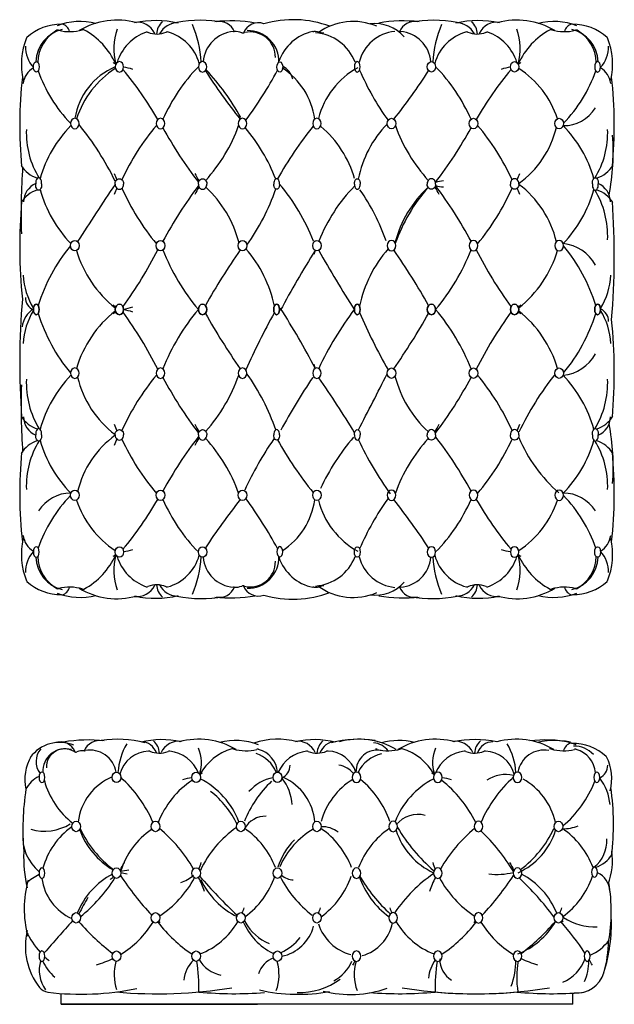
# Model space of a CAD drawing. Units: millimetres. Extents: x -48132 to -47199, y 1291 to 2834.
import ezdxf

# ---------------------------------------------------------------- set-up
doc = ezdxf.new("R2010")
doc.units = ezdxf.units.MM

msp = doc.modelspace()

# ---------------------------------------------------------------- linework, layer by layer
for p, q in [((-48067.4, 1291.2), (-48067.4, 1307.9)), ((-47264.3, 1291.2), (-47264.3, 1308.8)), ((-47264.3, 1291.2), (-47264.3, 1307.9)), ((-48067.2, 1291), (-48067.4, 1291.2)), ((-48067.2, 1291), (-47759, 1291)), ((-47264.5, 1291), (-48067.2, 1291)), ((-47264.5, 1291), (-47264.3, 1291.2))]:
    msp.add_line(p, q)
for centre, radius, start, end in [((-48067.8, 2748.5), 78.6, 89.1581, 132.5468), ((-48037.5, 2730.7), 100.8, 75.7964, 111.0647), ((-48069.9, 2811.7), 16.4, 13.7363, 74.8005), ((-47980, 2720), 113.6, 74.2854, 121.1509), ((-47948.2, 2799.5), 30.8, 25.0396, 98.4077), ((-47919.1, 2682.4), 150.5, 76.4346, 102.5152), ((-47889.3, 2810), 28.4, 131.9008, 176.4452), ((-47883.5, 2796.2), 33.4, 90.5897, 151.8083), ((-47848.3, 2638.3), 195, 82.0811, 103.7526), ((-48013.9, 2759.8), 166.6, 2.8527, 23.6097), ((-47800.9, 2615.6), 216.8, 79.9189, 96.7022), ((-47818.7, 2806.4), 25, 20.917, 101.5319), ((-47758, 2804.7), 24.7, 69.3672, 159.1621), ((-47703.4, 2669.2), 165.1, 69.5236, 106.1435), ((-47609.2, 2737.7), 93.8, 66.7897, 125.7861), ((-47574.9, 2767.5), 60.7, 41.1307, 97.1085), ((-47530.8, 2615.6), 216.8, 83.2978, 100.0811), ((-47513, 2806.4), 25, 78.4681, 159.083), ((-47483.4, 2638.3), 195, 76.2474, 97.9189), ((-47317.8, 2759.8), 166.6, 156.3903, 177.1473), ((-47412.6, 2682.4), 150.5, 77.4848, 103.5654), ((-47448.2, 2796.2), 33.4, 28.1917, 89.4103), ((-47442.4, 2810), 28.4, 3.5548, 48.0992), ((-47383.6, 2799.5), 30.8, 81.5923, 154.9604), ((-47351.7, 2720), 113.6, 58.8491, 105.7146), ((-47294.2, 2730.7), 100.8, 68.9353, 104.2036), ((-47261.8, 2811.7), 16.4, 105.1995, 166.2637), ((-47263.9, 2748.5), 78.6, 47.4532, 90.8419), ((-48053.2, 2766.8), 53.7, 103.132, 178.2653), ((-48043.7, 2765.5), 60.3, 120.0489, 178.1243), ((-48072.5, 2812.9), 5, 75.8466, 105.2727), ((-48053.9, 2886.6), 71.1, 255.8466, 286.1821), ((-48032.7, 2813.6), 5, 78.4279, 106.1821), ((-48084.2, 2719.6), 112, 23.6732, 62.0241), ((-47889.3, 2789.4), 95.1, 161.6038, 194.6896), ((-47908.9, 2745.1), 74, 109.5979, 162.5405), ((-47933.1, 2809.8), 5, 68.5074, 97.2705), ((-47917.1, 2850.4), 38.6, 248.5074, 292.3013), ((-47900.6, 2810), 5, 86.923, 112.3013), ((-47919, 2746.6), 71, 15.4484, 74.7223), ((-47793.1, 2764.2), 51.5, 94.1106, 175.2378), ((-47795.9, 2820.5), 5, 259.2035, 273.7501), ((-47793.8, 2788.8), 26.8, 68.4197, 93.7501), ((-47782.1, 2818.4), 5, 248.4197, 302.0682), ((-47770.6, 2775.7), 39.4, 358.9398, 103.009), ((-47774.2, 2768.6), 48.6, 358.4146, 91.4251), ((-47658.5, 2746.2), 70.8, 101.2275, 161.583), ((-47671.3, 2820.5), 5, 259.2035, 273.7501), ((-47669.2, 2788.8), 26.8, 68.4197, 93.7501), ((-47673.7, 2741.3), 72.6, 21.2908, 85.6925), ((-47657.6, 2818.4), 5, 248.4197, 302.0682), ((-47537.9, 2752.4), 63.7, 95.369, 166.0527), ((-47537.9, 2788.8), 26.8, 86.2499, 89.8024), ((-47535.8, 2820.5), 5, 266.2499, 280.7965), ((-47538.6, 2764.2), 51.5, 4.7622, 85.8894), ((-47412.7, 2746.6), 71, 105.2777, 164.5516), ((-47431.1, 2810), 5, 67.6987, 93.077), ((-47414.6, 2850.4), 38.6, 247.6987, 291.4926), ((-47398.6, 2809.8), 5, 82.7295, 111.4926), ((-47422.8, 2745.1), 74, 17.4595, 70.4021), ((-47442.4, 2789.4), 95.1, 345.3104, 18.3962), ((-47247.5, 2719.6), 112, 117.9759, 156.3268), ((-47299, 2813.6), 5, 73.8179, 101.5721), ((-47277.8, 2886.6), 71.1, 253.8179, 284.1534), ((-47278.5, 2766.8), 53.7, 1.7347, 76.868), ((-47259.2, 2812.9), 5, 74.7273, 104.1534), ((-47288, 2765.5), 60.3, 1.8757, 59.9511), ((-48020.1, 2764.3), 109.6, 157.7477, 193.1174), ((-48119.4, 2804.7), 2.4, 132.5468, 152.2209), ((-47212.3, 2804.7), 2.4, 27.7791, 47.4532), ((-47311.6, 2764.3), 109.6, 346.8826, 22.2523), ((-48077.4, 2791.1), 45.8, 177.9036, 223.3426), ((-47254.3, 2791.1), 45.8, 316.6574, 2.0964), ((-48142, 2534.2), 280.5, 55.1568, 56.0663), ((-47189.7, 2534.2), 280.5, 123.9337, 124.8432), ((-48093.9, 2730.2), 33.2, 120.3518, 172.5762), ((-47891.6, 2827.7), 224, 199.1666, 224.0487), ((-47941, 2662.6), 106.1, 113.1161, 170.7467), ((-47900.3, 2631.8), 150.4, 123.044, 161.7243), ((-48367.5, 2420.8), 519.8, 29.6378, 40.158), ((-47978.2, 2690.5), 69.9, 70.4378, 82.6465), ((-47655.2, 2567.5), 275.5, 135.5674, 156.3226), ((-47045.5, 3270.5), 948.4, 212.99, 218.6396), ((-48110.2, 2502.2), 370.7, 28.861, 43.1162), ((-48283.8, 3051.8), 630.3, 323.4722, 331.8998), ((-47782.5, 2662.6), 114.3, 8.0099, 57.0939), ((-47735, 2732.7), 32.4, 15.2306, 61.8136), ((-47541.4, 2648.4), 126.1, 118.7192, 165.8265), ((-47228.8, 2913.2), 402.4, 203.1031, 216.0042), ((-48286.2, 3270.5), 948.4, 321.3604, 327.01), ((-47676.5, 2567.5), 275.5, 23.6774, 44.4326), ((-46964.2, 2420.8), 519.8, 139.842, 150.3622), ((-47353.5, 2690.5), 69.9, 97.3535, 109.5622), ((-47431.4, 2631.8), 150.4, 18.2757, 56.956), ((-47440.1, 2827.7), 224, 315.9513, 340.8334), ((-47237.9, 2730.2), 33.2, 7.4238, 59.6482), ((-47459.3, 2668.6), 673, 173.545, 185.4932), ((-47872.4, 2668.6), 673, 354.5068, 6.455), ((-47279, 2727), 58.8, 269.3529, 328.0945), ((-48405.8, 2373.7), 471.4, 26.1067, 38.9532), ((-47432.6, 2551.2), 171.7, 135.8802, 168.835), ((-47990, 2656.3), 131.9, 177.4022, 212.1846), ((-47911.6, 2531.1), 196.3, 135.6928, 163.9401), ((-47649.5, 2437.9), 353.7, 139.3016, 155.7178), ((-47330.9, 2981), 657.7, 208.7379, 217.6383), ((-48026.6, 2753), 252.5, 317.4911, 340.3846), ((-47989, 2485.3), 276.7, 21.0017, 40.5253), ((-47234.3, 2310.3), 564.6, 140.7711, 150.9357), ((-47764.3, 2541.3), 163.3, 15.5782, 50.2028), ((-47305.1, 2753), 252.5, 199.6154, 222.5089), ((-48000.8, 2981), 657.7, 322.3617, 331.2621), ((-47682.2, 2437.9), 353.7, 24.2822, 40.6984), ((-47439.3, 2701.4), 153.3, 306.0264, 346.3863), ((-47420.1, 2531.1), 196.3, 16.0599, 44.3072), ((-47341.7, 2656.3), 131.9, 327.8154, 2.5978), ((-47551, 2626.6), 349.9, 348.955, 4.329), ((-48090.5, 2630.3), 46.4, 211.3506, 252.7547), ((-47056, 2531.2), 1074.1, 176.122, 181.7383), ((-47860.4, 2633.5), 129.9, 197.9841, 202.8091), ((-47679, 2687.5), 201.9, 207.8032, 211.6693), ((-47471.3, 2633.5), 129.9, 337.1909, 342.0159), ((-47241.2, 2630.3), 46.4, 287.2453, 328.6494), ((-48093.8, 2547.7), 32.6, 114.0491, 178.4273), ((-47456.1, 2481.4), 100.7, 96.4297, 103.7036), ((-47237.9, 2547.7), 32.6, 1.5727, 65.9509), ((-48090.5, 2523.2), 46.4, 107.2453, 148.6494), ((-47904.8, 2623.1), 203, 195.7365, 223.5138), ((-42219.6, -1264), 6925.3, 146.32283, 147.21121), ((-47860.4, 2520), 129.9, 157.1909, 162.0159), ((-47638.1, 2717.7), 365, 203.843, 220.0043), ((-47310, 2166), 678.3, 143.0013, 151.7657), ((-47679, 2466), 201.9, 148.3307, 152.1968), ((-47964.7, 2438.4), 182.5, 14.7063, 46.9351), ((-48053.4, 2678.8), 340.9, 324.5076, 341.2212), ((-47967.8, 2372), 317.9, 21.2804, 40.0856), ((-47426.7, 2395.2), 253.4, 135.287, 158.6751), ((-47870.1, 2378.6), 331, 19.1966, 34.8307), ((-47367, 2438.4), 182.5, 133.0649, 165.2937), ((-47296.9, 2397.5), 260.7, 138.2205, 160.7517), ((-47652.7, 2466), 201.9, 27.8032, 31.6693), ((-47456.1, 2672.1), 100.7, 256.2964, 263.5703), ((-48021.7, 2166), 678.3, 28.2343, 36.9987), ((-47693.6, 2717.7), 365, 319.9957, 336.157), ((-47471.3, 2520), 129.9, 17.9841, 22.8091), ((-47443.8, 2449.9), 157.8, 13.3431, 53.1229), ((-47426.9, 2623.1), 203, 316.4862, 344.2635), ((-47347.7, 2495.5), 137.9, 357.4478, 31.4538), ((-47241.2, 2523.2), 46.4, 31.3506, 72.7547), ((-47329, 2478.9), 803.3, 174.9722, 185.9079), ((-48372.6, 2464.1), 1173.2, 355.1073, 4.1655), ((-47844.9, 2306.7), 270.3, 140.2155, 162.8577), ((-47872.2, 2522.5), 178.1, 196.2756, 231.8019), ((-48475.3, 2754.3), 626, 323.7913, 333.3772), ((-47600.4, 2593.1), 329.6, 201.2871, 220.2587), ((-46846.1, 1820.9), 1144.4, 145.242, 150.385), ((-47923.7, 2346.3), 194.9, 11.518, 41.324), ((-46222.4, 1570), 1704.9, 148.031, 151.6957), ((-47480.9, 2403.7), 200.1, 159.8177, 161.8123), ((-45866.8, 3494.6), 2066.8, 209.6372, 212.6462), ((-47408.8, 2346.7), 194, 138.6054, 168.5526), ((-48485.6, 1820.9), 1144.4, 29.615, 34.758), ((-47731.3, 2593.1), 329.6, 319.7413, 338.7129), ((-46856.4, 2754.3), 626, 206.6228, 216.2087), ((-47459.5, 2522.5), 178.1, 308.1981, 343.7244), ((-47286.1, 2418.9), 64.8, 28.4308, 84.3294), ((-47486.8, 2306.7), 270.3, 17.1423, 39.7845), ((-48015.9, 2439.6), 111.1, 183.0597, 211.4459), ((-47315.8, 2439.6), 111.1, 328.5541, 356.9403), ((-46959.1, 2296.2), 1173.2, 175.1073, 184.1655), ((-48102.4, 2398.5), 20.8, 178.4127, 246.4304), ((-48091, 2348.5), 37.8, 121.3358, 173.2464), ((-48015.9, 2320.7), 111.1, 148.5541, 176.9403), ((-47872.2, 2237.7), 178.1, 128.1981, 163.7244), ((-48142, 2154), 280.5, 55.1568, 56.0663), ((-47978.2, 2450), 69.9, 277.3535, 289.5622), ((-47978.2, 2310.2), 69.9, 70.4378, 82.6465), ((-47600.4, 2167.2), 329.6, 139.7413, 158.7129), ((-48589.2, 1816.2), 1034.2, 27.1151, 33.1582), ((-47170.1, 2053.2), 546, 143.1546, 154.562), ((-47731.3, 2167.2), 329.6, 21.2871, 40.2587), ((-47189.7, 2154), 280.5, 123.9337, 124.8432), ((-47459.5, 2237.7), 178.1, 16.2756, 51.8019), ((-47315.8, 2320.7), 111.1, 3.0597, 31.4459), ((-47229.3, 2361.8), 20.8, 358.4127, 66.4304), ((-47844.9, 2453.6), 270.3, 197.1423, 219.7845), ((-48142, 2606.3), 280.5, 303.9337, 304.8432), ((-48475.3, 2006), 626, 26.6228, 36.2087), ((-46846.1, 2939.4), 1144.4, 209.615, 214.758), ((-46857.8, 1884.4), 1003.1, 150.7152, 156.4429), ((-46781.4, 2725.4), 889.4, 203.1908, 209.6512), ((-48485.6, 2939.4), 1144.4, 325.242, 330.385), ((-46856.4, 2006), 626, 143.7913, 153.3772), ((-47189.7, 2606.3), 280.5, 235.1568, 236.0663), ((-47486.8, 2453.6), 270.3, 320.2155, 342.8577), ((-48002.7, 2281.4), 803.3, 354.9722, 5.9079), ((-47286.1, 2341.4), 64.8, 275.6706, 331.5692), ((-47480.9, 2356.6), 200.1, 198.1877, 200.1823), ((-47984, 2264.8), 137.9, 177.4478, 211.4538), ((-47904.8, 2137.2), 203, 136.4862, 164.2635), ((-47887.9, 2310.4), 157.8, 193.3431, 233.1229), ((-47638.1, 2042.6), 365, 139.9957, 156.157), ((-47310, 2594.3), 678.3, 208.2343, 216.9987), ((-48034.8, 2362.8), 260.7, 318.2205, 340.7517), ((-48053.4, 2081.5), 340.9, 18.7788, 35.4924), ((-46946.3, 1776.7), 879.8, 145.6191, 151.9264), ((-49078, 1291.9), 1722, 31.3101, 34.7278), ((-52135.5, 4570.9), 5121, 332.3101, 333.4187), ((-47367, 2321.9), 182.5, 194.7063, 226.9351), ((-48021.7, 2594.3), 678.3, 323.0013, 331.7657), ((-47693.6, 2042.6), 365, 23.843, 40.0043), ((-46911.3, 1977.6), 485.7, 141.6861, 154.3413), ((-47426.9, 2137.2), 203, 15.7365, 43.5138), ((-47347.7, 2264.8), 137.9, 328.5462, 2.5522), ((-47056, 2229.1), 1074.1, 178.2617, 183.878), ((-48090.5, 2237.1), 46.4, 211.3506, 252.7547), ((-48093.8, 2212.6), 32.6, 181.5727, 245.9509), ((-47241.2, 2237.1), 46.4, 287.2453, 328.6494), ((-47237.9, 2212.6), 32.6, 294.0491, 358.4273), ((-47860.4, 2240.3), 129.9, 197.9841, 202.8091), ((-47679, 2294.3), 201.9, 207.8032, 211.6693), ((-47652.7, 2294.3), 201.9, 328.3307, 332.1968), ((-47471.3, 2240.3), 129.9, 337.1909, 342.0159), ((-47551, 2133.7), 349.9, 355.671, 11.045), ((-47892.4, 2058.9), 153.3, 126.0264, 166.3863), ((-47860.4, 2126.8), 129.9, 157.1909, 162.0159), ((-47649.5, 2322.4), 353.7, 204.2822, 220.6984), ((-47330.9, 1779.3), 657.7, 142.3617, 151.2621), ((-47679, 2072.8), 201.9, 148.3307, 152.1968), ((-48026.6, 2007.3), 252.5, 19.6154, 42.5089), ((-47285.9, 1870.3), 542.8, 145.5907, 155.3378), ((-47326.8, 1941.5), 369.1, 139.7831, 154.6536), ((-47305.1, 2007.3), 252.5, 137.4911, 160.3846), ((-48000.8, 1779.3), 657.7, 28.7379, 37.6383), ((-47682.2, 2322.4), 353.7, 319.3016, 335.7178), ((-47127.7, 2273.3), 240.6, 203.0174, 228.6911), ((-48090.5, 2130), 46.4, 107.2453, 148.6494), ((-47990, 2104), 131.9, 147.8154, 182.5978), ((-47911.6, 2229.1), 196.3, 196.0599, 224.3072), ((-47234.3, 2450), 564.6, 209.0643, 219.2289), ((-47073.2, 2430), 585.8, 205.7193, 215.3434), ((-47420.1, 2229.1), 196.3, 315.6928, 343.9401), ((-47341.7, 2104), 131.9, 357.4022, 32.1846), ((-47241.2, 2130), 46.4, 31.3506, 72.7547), ((-47459.3, 2091.7), 673, 174.5068, 186.455), ((-47872.4, 2091.7), 673, 353.545, 5.4932), ((-47891.6, 1932.6), 224, 135.9513, 160.8334), ((-48052.7, 2033.3), 58.8, 89.3529, 148.0945), ((-48283.8, 1708.4), 630.3, 28.1002, 36.5278), ((-47228.8, 1847), 402.4, 143.9958, 156.8969), ((-47279, 2033.3), 58.8, 31.9055, 90.6471), ((-47440.1, 1932.6), 224, 19.1666, 44.0487), ((-47900.3, 2128.5), 150.4, 198.2757, 236.956), ((-48367.5, 2339.5), 519.8, 319.842, 330.3622), ((-47655.2, 2192.8), 275.5, 203.6774, 224.4326), ((-47045.5, 1489.8), 948.4, 141.3604, 147.01), ((-47782.5, 2097.7), 114.3, 302.9061, 351.9901), ((-47541.4, 2111.9), 126.1, 194.1735, 241.2808), ((-48286.2, 1489.8), 948.4, 32.99, 38.6396), ((-47676.5, 2192.8), 275.5, 315.5674, 336.3226), ((-46964.2, 2339.5), 519.8, 209.6378, 220.158), ((-47431.4, 2128.5), 150.4, 303.044, 341.7243), ((-48093.9, 2030), 33.2, 187.4238, 239.6482), ((-47237.9, 2030), 33.2, 300.3518, 352.5762), ((-48020.1, 1996), 109.6, 166.8826, 202.2523), ((-47311.6, 1996), 109.6, 337.7477, 13.1174), ((-48077.4, 1969.2), 45.8, 136.6574, 182.0964), ((-48053.2, 1993.5), 53.7, 181.7347, 256.868), ((-48043.7, 1994.8), 60.3, 181.8757, 239.9511), ((-48084.2, 2040.7), 112, 297.9759, 336.3268), ((-48142, 2226.1), 280.5, 303.9337, 304.8432), ((-47889.3, 1970.8), 95.1, 165.3104, 198.3962), ((-47908.9, 2015.2), 74, 197.4595, 250.4021), ((-47978.2, 2069.8), 69.9, 277.3535, 289.5622), ((-47919, 2013.7), 71, 285.2777, 344.5516), ((-48013.9, 2000.5), 166.6, 336.3903, 357.1473), ((-47793.1, 1996.1), 51.5, 184.7622, 265.8894), ((-47774.2, 1991.6), 48.6, 268.5749, 1.5854), ((-47658.5, 2014.1), 70.8, 198.417, 258.7725), ((-47673.7, 2019), 72.6, 274.3075, 338.7092), ((-47537.9, 2007.9), 63.7, 193.9473, 264.631), ((-47538.6, 1996.1), 51.5, 274.1106, 355.2378), ((-47317.8, 2000.5), 166.6, 182.8527, 203.6097), ((-47412.7, 2013.7), 71, 195.4484, 254.7223), ((-47422.8, 2015.2), 74, 289.5979, 342.5405), ((-47353.5, 2069.8), 69.9, 250.4378, 262.6465), ((-47442.4, 1970.8), 95.1, 341.6038, 14.6896), ((-47189.7, 2226.1), 280.5, 235.1568, 236.0663), ((-47247.5, 2040.7), 112, 203.6732, 242.0241), ((-47278.5, 1993.5), 53.7, 283.132, 358.2653), ((-47288, 1994.8), 60.3, 300.0489, 358.1243), ((-47254.3, 1969.2), 45.8, 357.9036, 43.3426), ((-47770.6, 1984.6), 39.4, 256.991, 1.0602), ((-48119.4, 1955.6), 2.4, 207.7791, 227.4532), ((-48067.8, 2011.8), 78.6, 227.4532, 270.8419), ((-48053.9, 1873.7), 71.1, 73.8179, 104.1534), ((-48069.9, 1948.6), 16.4, 285.1995, 346.2637), ((-47948.2, 1960.8), 30.8, 261.5923, 334.9604), ((-47933.1, 1950.5), 5, 262.7295, 291.4926), ((-47917.1, 1909.8), 38.6, 67.6987, 111.4926), ((-47889.3, 1950.3), 28.4, 183.5548, 228.0992), ((-47883.5, 1964), 33.4, 208.1917, 269.4103), ((-47900.6, 1950.2), 5, 247.6987, 273.077), ((-47818.7, 1953.9), 25, 258.4681, 339.083), ((-47795.9, 1939.8), 5, 86.2499, 100.7965), ((-47793.8, 1971.5), 26.8, 266.2499, 291.5803), ((-47782.1, 1941.9), 5, 57.9318, 111.5803), ((-47758, 1955.6), 24.7, 200.8379, 290.6328), ((-47671.3, 1939.8), 5, 86.2499, 100.7965), ((-47669.2, 1971.5), 26.8, 266.2499, 291.5803), ((-47609.2, 2022.5), 93.8, 234.2139, 293.2103), ((-47657.6, 1941.9), 5, 57.9318, 111.5803), ((-47574.9, 1992.8), 60.7, 262.8915, 318.8693), ((-47537.9, 1971.5), 26.8, 270.1976, 273.7501), ((-47513, 1953.9), 25, 200.917, 281.5319), ((-47535.8, 1939.8), 5, 79.2035, 93.7501), ((-47448.2, 1964), 33.4, 270.5897, 331.8083), ((-47431.1, 1950.2), 5, 266.923, 292.3013), ((-47414.6, 1909.8), 38.6, 68.5074, 112.3013), ((-47442.4, 1950.3), 28.4, 311.9008, 356.4452), ((-47383.6, 1960.8), 30.8, 205.0396, 278.4077), ((-47398.6, 1950.5), 5, 248.5074, 277.2705), ((-47277.8, 1873.7), 71.1, 75.8466, 106.1821), ((-47261.8, 1948.6), 16.4, 193.7363, 254.8005), ((-47263.9, 2011.8), 78.6, 269.1581, 312.5468), ((-47212.3, 1955.6), 2.4, 312.5468, 332.2209), ((-48072.5, 1947.4), 5, 254.7273, 284.1534), ((-48037.5, 2029.6), 100.8, 248.9353, 284.2036), ((-47980, 2040.3), 113.6, 238.8491, 285.7146), ((-48032.7, 1946.7), 5, 253.8179, 281.5721), ((-47919.1, 2077.9), 150.5, 257.4848, 283.5654), ((-47848.3, 2121.9), 195, 256.2474, 277.9189), ((-47800.9, 2144.7), 216.8, 263.2978, 280.0811), ((-47703.4, 2091.1), 165.1, 253.8565, 290.4764), ((-47530.8, 2144.7), 216.8, 259.9189, 276.7022), ((-47483.4, 2121.9), 195, 262.0811, 283.7526), ((-47412.6, 2077.9), 150.5, 256.4346, 282.5152), ((-47351.7, 2040.3), 113.6, 254.2854, 301.1509), ((-47294.2, 2029.6), 100.8, 255.7964, 291.0647), ((-47299, 1946.7), 5, 258.4279, 286.1821), ((-47259.2, 1947.4), 5, 255.8466, 285.2727), ((-48069.5, 1644.6), 56.9, 66.8655, 144.2537), ((-48068.4, 1677.6), 24.7, 20.8379, 110.6328), ((-48025.1, 1483.3), 222, 83.3768, 99.962), ((-48007.1, 1678.4), 25.9, 78.585, 157.6969), ((-47979.2, 1536.7), 169.6, 75.2474, 98.4922), ((-47875.7, 1647.7), 102.6, 149.7721, 176.2357), ((-47909.5, 1579.4), 126.4, 76.3394, 104.8079), ((-47942.6, 1676.3), 26.2, 19.1795, 88.461), ((-47941.3, 1682.9), 28.4, 3.5548, 48.0992), ((-47883.1, 1673.4), 29.8, 81.5329, 156.1444), ((-47851.4, 1592.9), 113.6, 58.8491, 105.7146), ((-47793.9, 1603.6), 100.8, 68.9353, 104.2036), ((-47727.5, 1592.9), 113.6, 74.2854, 109.251), ((-47695.8, 1673.4), 29.8, 23.8556, 98.4671), ((-47669.4, 1579.4), 126.4, 75.1921, 103.6606), ((-47637.6, 1682.9), 28.4, 131.9008, 176.4452), ((-47636.4, 1676.3), 26.2, 91.539, 160.8205), ((-47599.8, 1536.7), 169.6, 81.5078, 104.7526), ((-47600.2, 1592.9), 113.6, 58.8491, 105.7146), ((-47579.9, 1668.4), 32.5, 37.9708, 85.0019), ((-47537.8, 1603.6), 100.8, 75.7964, 105.4429), ((-47480.3, 1592.9), 113.6, 74.2854, 121.1509), ((-47448.6, 1673.4), 29.8, 23.8556, 98.4671), ((-47417.4, 1537.8), 168, 78.4876, 101.8933), ((-47390.4, 1682.9), 28.4, 131.9008, 176.4452), ((-47389.2, 1676.3), 26.2, 91.539, 160.8205), ((-47353, 1592.9), 113.6, 58.8491, 105.7146), ((-47456.1, 1647.7), 102.6, 3.7643, 30.2279), ((-47306.6, 1483.3), 222, 80.038, 96.6232), ((-47295.5, 1603.6), 100.8, 68.9353, 104.2036), ((-47263.1, 1684.6), 16.4, 105.1995, 166.2637), ((-47265.2, 1621.4), 78.6, 47.4532, 90.8419), ((-48075.5, 1671.4), 31.1, 140.0362, 216.8376), ((-48061, 1656.7), 34.9, 73.2635, 184.3041), ((-48062, 1663), 28.3, 57.9318, 182.5267), ((-48044.3, 1691.3), 5, 237.9318, 291.5803), ((-48032.6, 1661.7), 26.8, 86.2499, 111.5803), ((-48030.5, 1693.4), 5, 266.2499, 280.7965), ((-48021.8, 1648), 41.3, 9.6372, 100.7864), ((-47927.7, 1638.9), 49.1, 93.077, 164.729), ((-47930.1, 1682.9), 5, 67.6987, 93.077), ((-47913.5, 1723.3), 38.6, 247.6987, 291.4926), ((-47897.5, 1682.7), 5, 82.7295, 111.4926), ((-47903, 1632.8), 55.2, 22.1714, 83.6681), ((-47901.6, 1669.9), 54.5, 340.5638, 24.3708), ((-47774.3, 1608.8), 86.4, 107.093, 150.8208), ((-47798.7, 1686.5), 5, 73.8179, 101.5721), ((-47777.5, 1759.5), 71.1, 253.8179, 284.1534), ((-47778, 1634.2), 52.5, 22.9512, 71.3692), ((-47758.9, 1685.8), 5, 74.7273, 104.1534), ((-47768.3, 1651.1), 40.9, 5.3825, 74.7273), ((-47676, 1632.8), 55.2, 96.3319, 156.5627), ((-47681.4, 1682.7), 5, 68.5074, 97.2705), ((-47665.4, 1723.3), 38.6, 248.5074, 292.3013), ((-47648.9, 1682.9), 5, 86.923, 112.3013), ((-47651.2, 1638.9), 49.1, 18.9272, 86.923), ((-47571.1, 1655.8), 33.6, 80.053, 181.6131), ((-47552.3, 1630.1), 54.9, 102.8133, 153.6917), ((-47572.8, 1685.8), 5, 75.8466, 105.2727), ((-47554.2, 1759.5), 71.1, 255.8466, 286.1821), ((-47533, 1686.5), 5, 78.4279, 106.1821), ((-47557.4, 1608.8), 86.4, 29.1792, 72.907), ((-47430.1, 1669.9), 54.5, 155.6292, 199.4362), ((-47428.7, 1632.8), 55.2, 96.3319, 157.8286), ((-47434.2, 1682.7), 5, 68.5074, 97.2705), ((-47418.2, 1723.3), 38.6, 248.5074, 292.3013), ((-47401.6, 1682.9), 5, 86.923, 112.3013), ((-47404, 1638.9), 49.1, 15.271, 86.923), ((-47309.9, 1648), 41.3, 79.2136, 170.3628), ((-47300.3, 1686.5), 5, 73.8179, 101.5721), ((-47279.1, 1759.5), 71.1, 253.8179, 284.1534), ((-47262.2, 1655.1), 40.4, 42.2846, 91.6953), ((-47260.5, 1685.8), 5, 74.7273, 104.1534), ((-47269.9, 1651.1), 40.9, 3.8882, 74.7273), ((-48054.1, 1643.8), 70.1, 149.1433, 192.985), ((-47213.6, 1677.6), 2.4, 27.7791, 47.4532), ((-47274.1, 1645.7), 70.8, 343.6707, 27.7791), ((-47689.4, 1420.6), 280.5, 123.9337, 124.8432), ((-47729, 1665.1), 20.8, 293.5696, 1.5873), ((-47638.5, 1627.2), 39.4, 39.7867, 79.7615), ((-47642.3, 1420.6), 280.5, 55.1568, 56.0663), ((-47230.6, 1665.1), 20.8, 293.5696, 1.5873), ((-48084.9, 1609.8), 41.7, 113.8771, 154.8779), ((-47971.5, 1674.8), 126.5, 195.1725, 232.2205), ((-47953.9, 1566.7), 87.2, 112.3218, 173.3529), ((-48116.1, 1491.2), 210.9, 23.8089, 47.5405), ((-47785.2, 1525.8), 139.1, 123.1114, 158.8743), ((-47853.2, 1576.8), 69.9, 97.3535, 109.5622), ((-47905.1, 1532.4), 125.1, 20.9375, 63.3944), ((-47616.7, 1513.1), 175.3, 133.3419, 158.3456), ((-47724.1, 1583.4), 63.4, 99.5161, 139.8182), ((-47778.9, 1598.8), 74.4, 3.968, 38.6921), ((-47752, 1570.5), 82.9, 4.2657, 66.1649), ((-47551.4, 1547.6), 112.1, 121.2167, 164.5801), ((-47692.3, 1527.8), 149.5, 19.471, 50.7266), ((-47426.6, 1532.4), 125.1, 116.6056, 159.0625), ((-47596.3, 1485.5), 201, 26.7362, 51.278), ((-47478.5, 1576.8), 69.9, 70.4378, 82.6465), ((-47215.6, 1491.2), 210.9, 132.4595, 156.1911), ((-47369.5, 1595.6), 55.5, 77.6963, 122.8064), ((-47395, 1551.4), 106.4, 13.6114, 60.4604), ((-47398.1, 1708), 181.3, 310.4746, 338.1458), ((-47280.4, 1598.8), 74.4, 3.968, 38.6921), ((-47730.4, 1566.4), 396.9, 171.0351, 185.166), ((-47922.1, 1510.1), 145.3, 25.3739, 52.0901), ((-47591.6, 1573), 390.9, 352.7903, 8.4729), ((-47746.6, 1548.3), 37.5, 88.2983, 151.1639), ((-47507.2, 1543.5), 45, 75.6595, 139.5647), ((-48056, 1553.9), 71.6, 175.541, 230.4092), ((-48093.8, 1642.8), 80.4, 254.6743, 300.6122), ((-47985.7, 1475.4), 113.8, 124.759, 165.3164), ((-47923.5, 1606.7), 122.2, 199.9586, 239.4195), ((-47880.9, 1641), 173.6, 205.4443, 233.0747), ((-47855.6, 1462.8), 123.8, 124.2508, 162.9015), ((-48066.9, 1382.8), 239.8, 30.1282, 50.0728), ((-47693.3, 1427.3), 172.1, 125.0565, 154.672), ((-47853.2, 1458.7), 130.7, 20.8862, 55.557), ((-47608.2, 1455.9), 126.6, 120.0699, 156.365), ((-47733.6, 1458.7), 130.7, 20.8862, 55.557), ((-47656.8, 1530.2), 39, 51.7086, 93.443), ((-47478.5, 1458.7), 130.7, 124.443, 159.1138), ((-47437.9, 1596.5), 109, 197.6186, 245.591), ((-47309.7, 1704.4), 267.2, 210.6583, 229.6132), ((-47264.8, 1382.8), 239.8, 129.9272, 149.8718), ((-47624.1, 1338.8), 310.9, 31.0443, 46.1222), ((-47395.4, 1596.5), 109, 294.409, 342.3814), ((-47450.8, 1641), 173.6, 306.9253, 334.5557), ((-47278.8, 1623.9), 57.7, 267.8884, 293.3964), ((-47354.8, 1458.7), 130.7, 20.8862, 55.557), ((-47629.2, 1476.4), 102.2, 134.8153, 163.3334), ((-47263.3, 1547.1), 52.2, 307.7698, 3.3973), ((-47899, 1522.2), 227.1, 178.0328, 192.424), ((-47310.8, 1516.3), 108.4, 340.098, 7.7611), ((-48146.7, 1607.3), 201.9, 328.3307, 332.1968), ((-47971, 1553.3), 129.9, 337.1909, 342.0159), ((-47360.7, 1553.3), 129.9, 197.9841, 202.8091), ((-47185, 1607.3), 201.9, 207.8032, 211.6693), ((-47242.5, 1550.1), 46.4, 287.2453, 328.6494), ((-47950, 1401.2), 100.7, 96.4297, 103.7036), ((-47950.4, 1589.7), 95, 255.8259, 261.8221), ((-47382.9, 1597), 102.4, 262.4865, 284.0654), ((-47239.2, 1467.5), 32.6, 1.5727, 65.9509), ((-47962.8, 1440.9), 162.5, 164.0525, 195.3139), ((-48054, 1399.6), 106, 116.7172, 130.1177), ((-48018.3, 1498.4), 79.7, 187.2145, 246.1188), ((-47929.3, 1387.5), 121.9, 118.1961, 157.4365), ((-48191.3, 1619.8), 245.9, 308.7823, 327.8778), ((-48177.8, 1754.3), 326.6, 304.9833, 306.1783), ((-47604.9, 1733.5), 440.7, 213.0639, 223.4126), ((-48006.4, 1570.1), 169, 303.5753, 331.3147), ((-47895.5, 1532.6), 53.2, 287.3944, 312.4459), ((-48005.8, 1409.8), 173.6, 19.5384, 27.4283), ((-47087.3, 2165.5), 1017.7, 221.452, 226.2263), ((-47737.2, 1538.6), 122.6, 205.1119, 244.0348), ((-47857.2, 1535.4), 132.7, 306.1275, 340.8715), ((-47567.6, 1570.5), 175.2, 206.8881, 232.8092), ((-47702.4, 1513.7), 27.6, 226.7875, 268.7312), ((-47737.5, 1535.4), 132.7, 306.1275, 340.8715), ((-47474.5, 1535.4), 132.7, 199.1285, 233.8725), ((-47386.4, 1614.6), 245.3, 209.8896, 227.9344), ((-47355, 1306.8), 228.1, 124.0954, 145.7708), ((-47325.9, 1409.8), 173.6, 152.5717, 160.4616), ((-47325.3, 1570.1), 169, 208.6853, 236.4247), ((-47726.8, 1733.5), 440.7, 316.5874, 326.9361), ((-47646.1, 1169.7), 436.4, 36.3057, 47.0342), ((-47402.4, 1387.5), 121.9, 22.5635, 61.8039), ((-47358.8, 1535.4), 132.7, 306.1275, 340.8715), ((-47468.7, 1435.4), 264.6, 349.7605, 9.9949), ((-41186.9, -2331.8), 7818.7, 151.00175, 151.21704), ((-47893.3, 1481.2), 119.7, 336.8436, 341.063), ((-47773.6, 1481.2), 119.7, 336.8436, 341.063), ((-47438.4, 1481.2), 119.7, 198.937, 203.1564), ((-47394.9, 1481.2), 119.7, 336.8436, 341.063), ((-45015.6, -1282.9), 4064.5, 138.2817, 139.2278), ((-47760.9, 1665.2), 370.9, 221.3223, 232.6126), ((-47687.9, 1702.4), 360.8, 231.183, 231.6544), ((-47893.3, 1481.2), 119.7, 291.4975, 329.503), ((-47689.1, 1460.7), 100.9, 203.7811, 242.7122), ((-47257.2, 2103.1), 858.8, 232.498, 232.6514), ((-47438.4, 1481.2), 119.7, 210.497, 248.5025), ((-47643.9, 1702.4), 360.8, 308.3456, 308.817), ((-47394.9, 1481.2), 119.7, 291.4975, 329.503), ((-47570.8, 1665.2), 370.9, 307.3874, 318.6777), ((-47592.2, 1142.9), 415.2, 33.3858, 41.8675), ((-46758.8, 2103.1), 858.8, 232.498, 232.6514), ((-47230, 1501.5), 89.1, 236.6636, 272.4572), ((-47455, 1416.5), 251, 342.397, 2.4332), ((-48019.6, 1381.4), 103.8, 165.9664, 218.0044), ((-48003.2, 1460.5), 130.9, 204.9678, 222.1755), ((-48052.6, 1499.1), 151.8, 301.2016, 328.5369), ((-47741.4, 1552.9), 219.2, 217.4201, 236.7256), ((-47714, 1455.1), 73.6, 208.801, 248.77), ((-47733.7, 1429.6), 64.5, 281.2342, 345.5217), ((-47594.8, 1438.6), 72, 197.5545, 255.5673), ((-47612.9, 1431.3), 66.6, 285.7555, 348.8623), ((-47590.3, 1552.9), 219.2, 303.2744, 322.5799), ((-47279.1, 1499.1), 151.8, 211.4631, 238.7984), ((-47753, 1442), 76.2, 293.9856, 322.6258), ((-47268.4, 1437.4), 76.2, 293.9856, 322.6258), ((-47400.8, 1393.4), 192.5, 344.0547, 359.1329), ((-48050.1, 1344.2), 51.5, 163.1386, 216.0608), ((-48027.4, 1390.5), 75.6, 204.9705, 228.7399), ((-48003.2, 1460.5), 130.9, 226.8301, 230.6547), ((-48054.5, 1507.3), 160, 285.4529, 295.2359), ((-47902.5, 1338.2), 81.5, 165.7182, 197.3294), ((-47825.2, 1324.9), 49.5, 134.341, 175.5157), ((-48146.8, 1313.6), 295.8, 359.3454, 8.683), ((-47806.8, 1386.9), 51, 209.5439, 259.0677), ((-47718.5, 1325.8), 41.2, 112.4449, 161.6306), ((-47800.3, 1337.7), 74.9, 340.3144, 15.9169), ((-47669.2, 1384.5), 63.8, 297.5575, 335.918), ((-47251.7, 1142.9), 415.2, 148.6685, 149.6803), ((-47532.5, 1337.7), 74.9, 164.0573, 199.6856), ((-47428.3, 1325.5), 63, 145.3096, 174.1331), ((-47184.9, 1313.6), 295.8, 171.317, 180.6546), ((-47435, 1361.8), 38.3, 179.5355, 238.8819), ((-47462.5, 1357.8), 108.4, 339.3734, 1.2171), ((-47222.1, 1333.4), 130.5, 168.9734, 190.1942), ((-47277.2, 1507.3), 160, 244.7641, 254.5471), ((-47306.3, 1385.2), 65.1, 293.5951, 339.7061), ((-47310.9, 1356.2), 71.3, 335.4128, 2.4764), ((-47592.2, 1142.9), 415.2, 30.3197, 31.6253), ((-47693.5, 1415.9), 106.6, 268.0379, 306.8415), ((-47258.8, 1353.7), 45, 265.1642, 342.9834), ((-48085.6, 1329.8), 20, 218.0044, 263.1464), ((-48036.1, 1744.5), 437.7, 263.1835, 281.5373), ((-47916.7, 2022.5), 715.1, 264.8277, 279.4154), ((-47695.3, 1582.4), 275.8, 257.2375, 280.2883), ((-47613.1, 1480), 173.6, 255.6896, 289.2162), ((-47415, 2022.5), 715.1, 260.5846, 275.1723), ((-47418.3, 2022.5), 715.1, 264.8277, 279.4154), ((-47795.9, 1893.1), 585.5, 264.6013, 274.6812), ((-47535.8, 1893.1), 585.5, 265.3188, 275.3987), ((-47297.5, 1893.1), 585.5, 264.6013, 274.6812)]:
    msp.add_arc(centre, radius, start, end)
for centre, major_axis, ratio in [((-48106.2, 2760.4), (0, -8.19), 0.55667), ((-47724.2, 2760), (0, -8.19), 0.55667), ((-47486.4, 2760.4), (0, -8.19), 0.820002), ((-47355.8, 2760.4), (0, -8.19), 0.820002), ((-47549.1, 2671.5), (0, -8.19), 0.820002), ((-47420.3, 2671.5), (0, -8.19), 0.820002), ((-47285.8, 2671.5), (0, -8.19), 0.820002), ((-48045.9, 2480.1), (0, 8.19), 0.820002), ((-47911.4, 2480.1), (0, 8.19), 0.820002), ((-47782.6, 2480.1), (0, 8.19), 0.820002), ((-47665.9, 2480.1), (0, 8.19), 0.820002), ((-48106.2, 2380.1), (0, -8.19), 0.55667), ((-47975.9, 2380.1), (0, 8.19), 0.820002), ((-47845.3, 2380.1), (0, 8.19), 0.820002), ((-47729.2, 2380.1), (0, -8.19), 0.55667), ((-47602.6, 2380.1), (0, 8.19), 0.55667), ((-47486.4, 2380.1), (0, -8.19), 0.820002), ((-47355.8, 2380.1), (0, -8.19), 0.820002), ((-47225.6, 2380.1), (0, 8.19), 0.55667), ((-47549.1, 2280.2), (0, -8.19), 0.820002), ((-47420.3, 2280.2), (0, -8.19), 0.820002), ((-47285.8, 2280.2), (0, -8.19), 0.820002), ((-48045.9, 2088.8), (0, 8.19), 0.820002), ((-47911.4, 2088.8), (0, 8.19), 0.820002), ((-47782.6, 2088.8), (0, 8.19), 0.820002), ((-47665.9, 2088.8), (0, 8.19), 0.820002), ((-47975.9, 1999.9), (0, 8.19), 0.820002), ((-47845.3, 1999.9), (0, 8.19), 0.820002), ((-47602.6, 1999.9), (0, 8.19), 0.55667), ((-47225.6, 1999.9), (0, 8.19), 0.55667), ((-47980.3, 1646.7), (0, -8.19), 0.820002), ((-47855.5, 1646.7), (0, -8.19), 0.820002), ((-47727.9, 1646.7), (0, -8.19), 0.820002), ((-48043.8, 1569.7), (0, -8.19), 0.820002), ((-47919.2, 1569.7), (0, -8.19), 0.820002), ((-47785.5, 1569.7), (0, -8.19), 0.820002), ((-47665.9, 1569.7), (0, -8.19), 0.820002), ((-47287.1, 1569.7), (0, -8.19), 0.820002), ((-47980.3, 1496.6), (0, -8.19), 0.820002), ((-47855.5, 1496.6), (0, -8.19), 0.820002), ((-47727.9, 1496.6), (0, -8.19), 0.820002), ((-48043.8, 1426.5), (0, -8.19), 0.820002), ((-47919.2, 1426.5), (0, -8.19), 0.820002), ((-47785.5, 1426.5), (0, -8.19), 0.820002), ((-47665.9, 1426.5), (0, -8.19), 0.820002), ((-47287.1, 1426.5), (0, -8.19), 0.820002), ((-47980.3, 1366.4), (0, -8.19), 0.820002), ((-47855.5, 1366.4), (0, -8.19), 0.820002), ((-47727.9, 1366.4), (0, -8.19), 0.820002)]:
    msp.add_ellipse(centre, major_axis=major_axis, ratio=ratio)
at = {"extrusion": (0, 0, -1)}
for centre, major_axis, ratio in [((-47975.9, 2760.4), (0, -8.19), 0.820002), ((-47845.3, 2760.4), (0, -8.19), 0.820002), ((-47602.6, 2760.4), (0, -8.19), 0.55667), ((-47225.6, 2760.4), (0, -8.19), 0.55667), ((-48045.9, 2671.5), (0, -8.19), 0.820002), ((-47911.4, 2671.5), (0, -8.19), 0.820002), ((-47782.6, 2671.5), (0, -8.19), 0.820002), ((-47665.9, 2671.5), (0, -8.19), 0.820002), ((-47549.1, 2480.1), (0, 8.19), 0.820002), ((-47420.3, 2480.1), (0, 8.19), 0.820002), ((-47285.8, 2480.1), (0, 8.19), 0.820002), ((-48106.2, 2380.1), (0, 8.19), 0.55667), ((-47975.9, 2380.1), (0, -8.19), 0.820002), ((-47845.3, 2380.1), (0, -8.19), 0.820002), ((-47729.2, 2380.1), (0, 8.19), 0.55667), ((-47602.6, 2380.1), (0, -8.19), 0.55667), ((-47486.4, 2380.1), (0, 8.19), 0.820002), ((-47355.8, 2380.1), (0, 8.19), 0.820002), ((-47225.6, 2380.1), (0, -8.19), 0.55667), ((-48045.9, 2280.2), (0, -8.19), 0.820002), ((-47911.4, 2280.2), (0, -8.19), 0.820002), ((-47782.6, 2280.2), (0, -8.19), 0.820002), ((-47665.9, 2280.2), (0, -8.19), 0.820002), ((-47549.1, 2088.8), (0, 8.19), 0.820002), ((-47420.3, 2088.8), (0, 8.19), 0.820002), ((-47285.8, 2088.8), (0, 8.19), 0.820002), ((-48106.2, 1999.9), (0, 8.19), 0.55667), ((-47724.2, 2000.3), (0, 8.19), 0.55667), ((-47486.4, 1999.9), (0, 8.19), 0.820002), ((-47355.8, 1999.9), (0, 8.19), 0.820002), ((-48097.3, 1646.7), (0, -8.19), 0.55667), ((-47603.8, 1646.7), (0, -8.19), 0.820002), ((-47476.2, 1646.7), (0, -8.19), 0.820002), ((-47351.4, 1646.7), (0, -8.19), 0.820002), ((-47226.8, 1646.7), (0, -8.19), 0.55667), ((-47546.2, 1569.7), (0, -8.19), 0.820002), ((-47412.5, 1569.7), (0, -8.19), 0.820002), ((-48097.3, 1496.6), (0, -8.19), 0.55667), ((-47603.8, 1496.6), (0, -8.19), 0.820002), ((-47476.2, 1496.6), (0, -8.19), 0.820002), ((-47351.4, 1496.6), (0, -8.19), 0.820002), ((-47230.5, 1498.2), (0, -8.19), 0.55667), ((-47546.2, 1426.5), (0, -8.19), 0.820002), ((-47412.5, 1426.5), (0, -8.19), 0.820002), ((-48097.3, 1366.4), (0, -8.19), 0.55667), ((-47603.8, 1366.4), (0, -8.19), 0.820002), ((-47476.2, 1366.4), (0, -8.19), 0.820002), ((-47351.4, 1366.4), (0, -8.19), 0.820002), ((-47241.9, 1366.4), (0, -8.19), 0.55667)]:
    msp.add_ellipse(centre, major_axis=major_axis, ratio=ratio, dxfattribs=at)
for centre, major_axis, ratio, start_param, end_param in [((-48102.5, 2578.4), (0, -8.19), 0.55667, 1.370379, 4.912806), ((-47729.2, 2576.7), (0, 8.19), 0.55667, 4.712389, 7.853982), ((-47486.4, 2576.7), (0, 8.19), 0.820002, 4.712389, 7.853982), ((-47355.8, 2576.7), (0, 8.19), 0.820002, 4.712389, 7.853982), ((-47975.9, 2576.7), (0, -8.19), 0.820002, 4.712389, 7.853982), ((-47845.3, 2576.7), (0, -8.19), 0.820002, 4.712389, 7.853982), ((-47602.6, 2576.7), (0, -8.19), 0.55667, 4.712389, 7.853982), ((-47229.2, 2575.1), (0, -8.19), 0.55667, 4.511971, 8.054399), ((-48102.5, 2185.2), (0, 8.19), 0.55667, 4.511971, 8.054399), ((-47729.2, 2183.5), (0, 8.19), 0.55667, 4.712389, 7.853982), ((-47486.4, 2183.5), (0, 8.19), 0.820002, 4.712389, 7.853982), ((-47355.8, 2183.5), (0, 8.19), 0.820002, 4.712389, 7.853982), ((-47975.9, 2183.5), (0, -8.19), 0.820002, 4.712389, 7.853982), ((-47845.3, 2183.5), (0, -8.19), 0.820002, 4.712389, 7.853982), ((-47602.6, 2183.5), (0, -8.19), 0.55667, 4.712389, 7.853982), ((-47229.2, 2181.9), (0, 8.19), 0.55667, 1.370379, 4.912806)]:
    msp.add_ellipse(centre, major_axis=major_axis, ratio=ratio, start_param=start_param, end_param=end_param)
for centre, major_axis, ratio, start_param, end_param in [((-47975.9, 2576.7), (0, 8.19), 0.820002, 4.712389, 7.853982), ((-47845.3, 2576.7), (0, 8.19), 0.820002, 4.712389, 7.853982), ((-47602.6, 2576.7), (0, 8.19), 0.55667, 4.712389, 7.853982), ((-47229.2, 2578.4), (0, -8.19), 0.55667, 1.370379, 4.912806), ((-48102.5, 2575.1), (0, -8.19), 0.55667, 4.511971, 8.054399), ((-47729.2, 2576.7), (0, -8.19), 0.55667, 4.712389, 7.853982), ((-47486.4, 2576.7), (0, -8.19), 0.820002, 4.712389, 7.853982), ((-47355.8, 2576.7), (0, -8.19), 0.820002, 4.712389, 7.853982), ((-47975.9, 2183.5), (0, 8.19), 0.820002, 4.712389, 7.853982), ((-47845.3, 2183.5), (0, 8.19), 0.820002, 4.712389, 7.853982), ((-47602.6, 2183.5), (0, 8.19), 0.55667, 4.712389, 7.853982), ((-47229.2, 2185.2), (0, 8.19), 0.55667, 4.511971, 8.054399), ((-48102.5, 2181.9), (0, 8.19), 0.55667, 1.370379, 4.912806), ((-47729.2, 2183.5), (0, -8.19), 0.55667, 4.712389, 7.853982), ((-47486.4, 2183.5), (0, -8.19), 0.820002, 4.712389, 7.853982), ((-47355.8, 2183.5), (0, -8.19), 0.820002, 4.712389, 7.853982)]:
    msp.add_ellipse(centre, major_axis=major_axis, ratio=ratio, start_param=start_param, end_param=end_param, dxfattribs=at)

doc.saveas('drawing.dxf')
